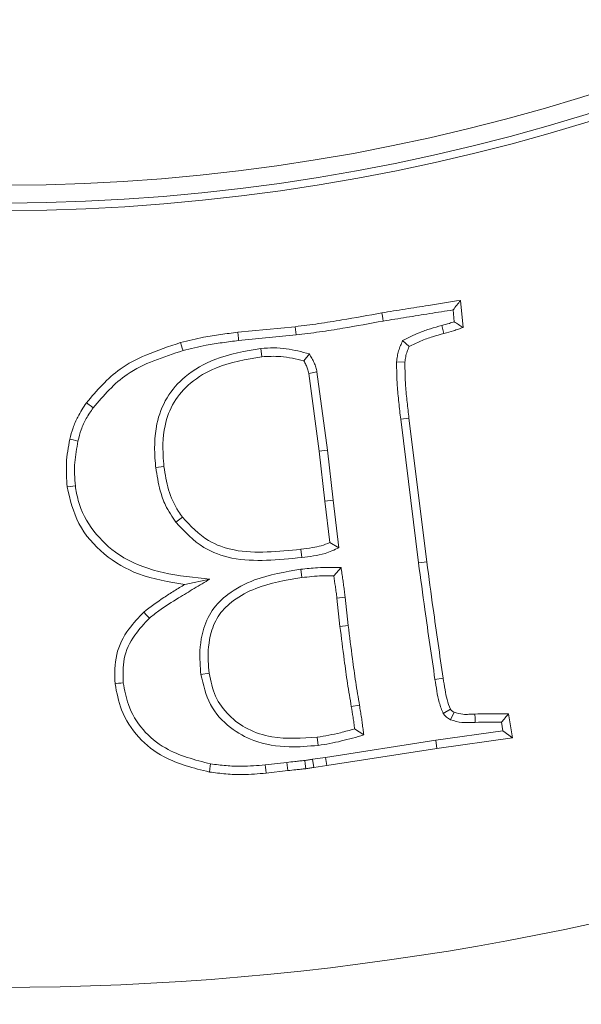
# Model space of a CAD drawing. Extents: x 972 to 4033, y -734 to 2782.
# Drawn here: x 3103 to 3134, y -231 to -176 of the extents above; entities that cross this region are included whole.
import ezdxf

# ---------------------------------------------------------------- set-up
doc = ezdxf.new("R2010")
doc.units = 0
doc.header["$LTSCALE"] = 5
doc.layers.add('3', color=1, linetype='Continuous')
doc.layers.add('Bemaßungen(Brunner)', color=7, linetype='Continuous', lineweight=25)
doc.styles.add('Brunner 2014', font='arial.ttf', dxfattribs={"height": 35})
doc.dimstyles.new('Brunner 2014', dxfattribs={"dimscale": 5, "dimtxt": 35, "dimasz": 5, "dimexe": 3.175, "dimexo": 0, "dimgap": 0.762, "dimtad": 1, "dimdec": 0, "dimrnd": 1e-08, "dimtxsty": 'Brunner 2014', "dimcen": 0.09, "dimdle": 10, "dimclrd": 7, "dimclre": 7, "dimclrt": 7, "dimadec": 1, "dimazin": 2, "dimtfac": 0.666667, "dimtdec": 0, "dimtmove": 0, "dimatfit": 3, "dimldrblk": 'Filled-1', "dimfxl": 1, "dimtolj": 1, "dimlwd": 5, "dimlwe": 5, "dimarcsym": 0})

# ---------------------------------------------------------------- blocks, each defined once
blk = doc.blocks.new('*D221')
at = {"layer": 'Bemaßungen(Brunner)', "color": 7, "linetype": 'Continuous', "lineweight": 5, "transparency": 16777216}
for p, q in [((3466.206, 82.433), (3330.17, 23.883)), ((2895.703, -163.113), (3307.207, 13.999)), ((2872.74, -172.996), (2849.776, -182.88))]:
    blk.add_line(p, q, dxfattribs=at)
at = {"layer": 'Bemaßungen(Brunner)', "color": 7, "lineweight": 5, "transparency": 16777216}
for points in [[(3328.523, 27.71), (3331.817, 20.056), (3307.207, 13.999)], [(2871.092, -169.169), (2874.387, -176.824), (2895.703, -163.113)]]:
    blk.add_solid(points, dxfattribs=at)
at = {"layer": 'Defpoints', "color": 0, "lineweight": 5, "transparency": 16777216}
for p in [(3307.207, 13.999), (2895.703, -163.113)]:
    blk.add_point(p, dxfattribs=at)
at = {"layer": 'Bemaßungen(Brunner)', "color": 7, "lineweight": 15, "transparency": 16777216, "insert": (3400.712, 78.913), "char_height": 35, "attachment_point": 5, "rotation": 23.2872, "style": 'Brunner 2014'}
blk.add_mtext('\\A1;∅448', dxfattribs=at)
blk = doc.blocks.new('Filled-1')
at = {"color": 0}
for p, q in [((0, 0), (-1, 0.1667)), ((-1, 0.1667), (-1, -0.1667)), ((-1, 0), (0, 0)), ((-1, -0.1667), (0, 0))]:
    blk.add_line(p, q, dxfattribs=at)
at = {"color": 0, "flags": 128}
blk.add_lwpolyline([(-1, -0.1667), (0, 0), (-1, 0.1667), (-1, -0.1667)], dxfattribs=at)
at = {"color": 0}
blk.add_solid([(-1, -0.1667), (0, 0), (-1, 0.1667), (-1, -0.1667)], dxfattribs=at)

msp = doc.modelspace()

# ---------------------------------------------------------------- linework, layer by layer
at = {"color": 7, "linetype": 'Continuous', "lineweight": 15}
for p, q in [((3127.344, -191.545), (3127.486, -193.067)), ((3126.926, -192.083), (3126.988, -192.751)), ((3126.29, -192.955), (3126.41, -193.405)), ((3114.834, -193.339), (3118.063, -193.025)), ((3114.886, -193.803), (3118.114, -193.488)), ((3118.114, -193.488), (3118.063, -193.025)), ((3124.092, -193.808), (3124.457, -194.142)), ((3116.14, -194.251), (3116.191, -194.714)), ((3118.855, -194.548), (3118.546, -194.951)), ((3123.752, -194.996), (3124.219, -195.024)), ((3119.283, -195.56), (3118.825, -195.646)), ((3119.409, -200.009), (3118.825, -195.646)), ((3119.872, -199.952), (3119.283, -195.56)), ((3123.983, -198.225), (3124.446, -198.17)), ((3123.983, -198.225), (3124.985, -206.287)), ((3124.446, -198.17), (3125.448, -206.229)), ((3119.872, -199.952), (3119.409, -200.009)), ((3119.728, -202.816), (3119.409, -200.009)), ((3120.192, -202.762), (3119.872, -199.952)), ((3110.231, -200.936), (3110.695, -200.881)), ((3120.192, -202.762), (3119.728, -202.816)), ((3120.007, -205.15), (3119.728, -202.816)), ((3120.51, -205.433), (3120.192, -202.762)), ((3111.367, -204.01), (3111.734, -203.721)), ((3118.432, -205.988), (3118.377, -205.525)), ((3120.51, -205.433), (3120.007, -205.15)), ((3118.377, -206.649), (3118.435, -207.112)), ((3120.637, -206.545), (3120.234, -207.01)), ((3124.985, -206.287), (3125.448, -206.229)), ((3113.276, -207.194), (3111.863, -207.497)), ((3120.865, -208.21), (3120.402, -208.262)), ((3120.574, -209.855), (3120.402, -208.262)), ((3121.037, -209.801), (3120.865, -208.21)), ((3121.037, -209.801), (3120.574, -209.855)), ((3112.768, -212.546), (3113.231, -212.488)), ((3125.908, -212.829), (3126.369, -212.76)), ((3121.673, -214.286), (3121.212, -214.361)), ((3126.373, -214.751), (3126.772, -214.501)), ((3126.784, -215.092), (3126.981, -214.668)), ((3130.04, -214.763), (3130.256, -216.107)), ((3121.907, -215.952), (3121.397, -215.611)), ((3129.642, -215.23), (3129.72, -215.712)), ((3119.352, -216.535), (3119.297, -216.072)), ((3129.72, -215.712), (3125.951, -216.246)), ((3130.256, -216.107), (3126.02, -216.708)), ((3129.72, -215.712), (3130.256, -216.107)), ((3125.951, -216.246), (3119.771, -217.207)), ((3126.02, -216.708), (3119.84, -217.668)), ((3125.951, -216.246), (3126.02, -216.708)), ((3119.771, -217.207), (3119.031, -217.314)), ((3119.771, -217.207), (3119.84, -217.668)), ((3117.595, -217.487), (3116.377, -217.629)), ((3117.595, -217.487), (3117.643, -217.951)), ((3119.031, -217.314), (3119.105, -217.774)), ((3119.84, -217.668), (3119.105, -217.774)), ((3117.643, -217.951), (3116.428, -218.092))]:
    msp.add_line(p, q, dxfattribs=at)
at = {"color": 7, "linetype": 'Continuous', "lineweight": 15, "flags": 128}
for points in [[(3123.005, -192.708), (3122.981, -192.571), (3122.957, -192.433), (3122.924, -192.249)], [(3114.886, -193.803), (3114.87, -193.664), (3114.855, -193.525), (3114.834, -193.339)], [(3111.764, -194.366), (3111.724, -194.232), (3111.684, -194.098), (3111.631, -193.919)], [(3106.718, -197.576), (3106.605, -197.494), (3106.492, -197.411), (3106.341, -197.301)], [(3105.864, -199.444), (3105.727, -199.414), (3105.591, -199.384), (3105.409, -199.343)], [(3105.718, -201.967), (3105.579, -201.983), (3105.44, -201.999), (3105.254, -202.021)], [(3109.88, -209.388), (3109.721, -209.217), (3109.563, -209.046)], [(3108.41, -213.016), (3108.271, -213.033), (3108.132, -213.049), (3107.947, -213.072)], [(3128.172, -215.242), (3128.162, -215.009), (3128.152, -214.776)], [(3113.312, -217.572), (3113.291, -217.71), (3113.27, -217.848), (3113.243, -218.033)], [(3116.377, -217.629), (3116.392, -217.768), (3116.408, -217.907), (3116.428, -218.092)], [(3118.595, -217.384), (3118.619, -217.577), (3118.651, -217.847)]]:
    msp.add_lwpolyline(points, dxfattribs=at)
at = {"linetype": 'Continuous', "lineweight": 15}
msp.add_circle((3101.455, -74.557), 224, dxfattribs=at)
at = {"color": 7, "linetype": 'Continuous', "lineweight": 15}
msp.add_circle((3101.455, -74.557), 188, dxfattribs=at)
at = {"linetype": 'Continuous', "lineweight": 15}
msp.add_arc((3101.455, -74.557), 222.286, 180, 66.69051, dxfattribs=at)
at = {"color": 0, "linetype": 'Continuous', "lineweight": 15}
msp.add_arc((3101.455, -74.557), 155.568, 114.84481, 65.15519, dxfattribs=at)
at = {"color": 7, "linetype": 'Continuous', "lineweight": 15}
for points, knots in [([(3122.924, -192.249), (3123.142, -192.213), (3123.577, -192.139), (3124.45, -192.005), (3125.704, -191.801), (3126.742, -191.639), (3127.344, -191.545)], [0, 0, 0, 0, 0.147942, 0.295886, 0.591777, 1, 1, 1, 1]), ([(3126.926, -192.083), (3126.995, -191.993), (3127.135, -191.814), (3127.274, -191.635), (3127.344, -191.545)], [0, 0, 0, 0, 0.5, 1, 1, 1, 1]), ([(3118.063, -193.025), (3118.501, -192.969), (3119.377, -192.859), (3120.998, -192.601), (3122.178, -192.385), (3122.924, -192.249)], [0, 0, 0, 0, 0.268909, 0.537832, 1, 1, 1, 1]), ([(3123.005, -192.708), (3123.223, -192.672), (3123.658, -192.599), (3124.53, -192.465), (3125.618, -192.287), (3126.49, -192.151), (3126.926, -192.083)], [0, 0, 0, 0, 0.166751, 0.333503, 0.666748, 1, 1, 1, 1]), ([(3118.114, -193.488), (3118.552, -193.433), (3119.428, -193.323), (3121.059, -193.064), (3122.249, -192.846), (3123.005, -192.708)], [0, 0, 0, 0, 0.267309, 0.534633, 1, 1, 1, 1]), ([(3126.29, -192.955), (3126.077, -193.013), (3125.652, -193.13), (3124.907, -193.392), (3124.401, -193.65), (3124.092, -193.808)], [0, 0, 0, 0, 0.280064, 0.560227, 1, 1, 1, 1]), ([(3126.988, -192.751), (3126.899, -192.781), (3126.669, -192.857), (3126.434, -192.917), (3126.29, -192.955)], [0, 0, 0, 0, 0.38831, 1, 1, 1, 1]), ([(3126.988, -192.751), (3127.071, -192.804), (3127.237, -192.911), (3127.403, -193.015), (3127.486, -193.067)], [0, 0, 0, 0, 0.499996, 1, 1, 1, 1]), ([(3111.631, -193.919), (3112.06, -193.811), (3112.801, -193.624), (3113.875, -193.46), (3114.514, -193.38), (3114.834, -193.339)], [0, 0, 0, 0, 0.406756, 0.703216, 1, 1, 1, 1]), ([(3126.41, -193.405), (3126.197, -193.464), (3125.756, -193.586), (3125.097, -193.819), (3124.671, -194.034), (3124.457, -194.142)], [0, 0, 0, 0, 0.316503, 0.656899, 1, 1, 1, 1]), ([(3127.486, -193.067), (3127.398, -193.1), (3127.222, -193.165), (3126.865, -193.286), (3126.592, -193.358), (3126.41, -193.405)], [0, 0, 0, 0, 0.25018, 0.500397, 1, 1, 1, 1]), ([(3106.341, -197.301), (3106.925, -196.614), (3107.869, -195.502), (3109.795, -194.52), (3110.974, -194.134), (3111.631, -193.919)], [0, 0, 0, 0, 0.417751, 0.675157, 1, 1, 1, 1]), ([(3111.764, -194.366), (3112.192, -194.259), (3112.92, -194.077), (3113.968, -193.919), (3114.58, -193.841), (3114.886, -193.803)], [0, 0, 0, 0, 0.417341, 0.708525, 1, 1, 1, 1]), ([(3124.092, -193.808), (3124.051, -193.902), (3123.971, -194.089), (3123.861, -194.378), (3123.79, -194.683), (3123.765, -194.891), (3123.752, -194.996)], [0, 0, 0, 0, 0.246267, 0.492723, 0.745008, 1, 1, 1, 1]), ([(3106.718, -197.576), (3107.308, -196.889), (3108.269, -195.77), (3110.137, -194.899), (3111.217, -194.545), (3111.764, -194.366)], [0, 0, 0, 0, 0.439383, 0.716222, 1, 1, 1, 1]), ([(3116.14, -194.251), (3115.259, -194.398), (3113.741, -194.651), (3111.922, -195.686), (3110.781, -196.972), (3110.144, -198.673), (3110.149, -200.038), (3110.224, -200.851), (3110.231, -200.936)], [0, 0, 0, 0, 0.261402, 0.450479, 0.60464, 0.758926, 0.974941, 1, 1, 1, 1]), ([(3118.855, -194.548), (3118.641, -194.493), (3118.214, -194.383), (3117.548, -194.253), (3116.852, -194.199), (3116.378, -194.233), (3116.14, -194.251)], [0, 0, 0, 0, 0.240898, 0.482, 0.739086, 1, 1, 1, 1]), ([(3119.283, -195.56), (3119.262, -195.473), (3119.22, -195.3), (3119.127, -195.042), (3118.995, -194.796), (3118.902, -194.631), (3118.855, -194.548)], [0, 0, 0, 0, 0.242143, 0.484724, 0.741977, 1, 1, 1, 1]), ([(3124.457, -194.142), (3124.417, -194.236), (3124.338, -194.423), (3124.256, -194.719), (3124.231, -194.922), (3124.219, -195.024)], [0, 0, 0, 0, 0.333251, 0.663859, 1, 1, 1, 1]), ([(3116.191, -194.714), (3115.309, -194.862), (3113.876, -195.102), (3112.195, -196.083), (3111.185, -197.222), (3110.611, -198.772), (3110.616, -200.03), (3110.687, -200.792), (3110.695, -200.881)], [0, 0, 0, 0, 0.281849, 0.4574583, 0.606993, 0.7566607, 0.9715623, 1, 1, 1, 1]), ([(3118.546, -194.951), (3118.332, -194.897), (3117.904, -194.79), (3117.117, -194.662), (3116.544, -194.694), (3116.191, -194.714)], [0, 0, 0, 0, 0.278214, 0.556792, 1, 1, 1, 1]), ([(3118.825, -195.646), (3118.804, -195.56), (3118.764, -195.395), (3118.666, -195.163), (3118.586, -195.022), (3118.546, -194.951)], [0, 0, 0, 0, 0.3553934, 0.6755964, 1, 1, 1, 1]), ([(3123.752, -194.996), (3123.759, -195.438), (3123.77, -196.199), (3123.877, -197.274), (3123.947, -197.908), (3123.983, -198.225)], [0, 0, 0, 0, 0.408981, 0.704403, 1, 1, 1, 1]), ([(3124.219, -195.024), (3124.226, -195.466), (3124.238, -196.213), (3124.345, -197.26), (3124.412, -197.867), (3124.446, -198.17)], [0, 0, 0, 0, 0.419694, 0.709774, 1, 1, 1, 1]), ([(3105.409, -199.343), (3105.463, -199.129), (3105.572, -198.7), (3105.87, -198.004), (3106.167, -197.561), (3106.341, -197.301)], [0, 0, 0, 0, 0.293106, 0.586681, 1, 1, 1, 1]), ([(3105.864, -199.444), (3105.919, -199.23), (3106.032, -198.791), (3106.319, -198.159), (3106.584, -197.772), (3106.718, -197.576)], [0, 0, 0, 0, 0.320367, 0.656557, 1, 1, 1, 1]), ([(3105.254, -202.021), (3105.227, -201.577), (3105.186, -200.908), (3105.277, -200.013), (3105.365, -199.567), (3105.409, -199.343)], [0, 0, 0, 0, 0.493779, 0.746085, 1, 1, 1, 1]), ([(3105.718, -201.967), (3105.699, -201.747), (3105.661, -201.307), (3105.684, -200.459), (3105.793, -199.843), (3105.864, -199.444)], [0, 0, 0, 0, 0.261018, 0.52229, 1, 1, 1, 1]), ([(3110.231, -200.936), (3110.301, -201.373), (3110.416, -202.094), (3110.781, -203.146), (3111.155, -203.697), (3111.367, -204.01)], [0, 0, 0, 0, 0.4000023, 0.6598899, 1, 1, 1, 1]), ([(3110.695, -200.881), (3110.763, -201.319), (3110.901, -202.197), (3111.319, -203.147), (3111.657, -203.615), (3111.734, -203.721)], [0, 0, 0, 0, 0.434015, 0.871104, 1, 1, 1, 1]), ([(3111.863, -207.497), (3110.978, -207.356), (3109.355, -207.1), (3107.273, -205.881), (3105.765, -204.172), (3105.423, -202.731), (3105.254, -202.021)], [0, 0, 0, 0, 0.287323, 0.526992, 0.76692, 1, 1, 1, 1]), ([(3113.276, -207.194), (3112.396, -207.112), (3110.624, -206.948), (3108.291, -206.084), (3106.675, -204.564), (3105.916, -203.147), (3105.763, -202.239), (3105.718, -201.967)], [0, 0, 0, 0, 0.264405, 0.532547, 0.724916, 0.917657, 1, 1, 1, 1]), ([(3111.367, -204.01), (3111.854, -204.53), (3112.73, -205.467), (3114.584, -206.127), (3116.467, -206.18), (3117.771, -206.052), (3118.432, -205.988)], [0, 0, 0, 0, 0.272816, 0.491049, 0.742136, 1, 1, 1, 1]), ([(3111.734, -203.721), (3112.186, -204.206), (3112.992, -205.071), (3114.728, -205.672), (3116.502, -205.708), (3117.747, -205.586), (3118.377, -205.525)], [0, 0, 0, 0, 0.2700887, 0.4822429, 0.7378011, 1, 1, 1, 1]), ([(3118.377, -205.525), (3118.596, -205.495), (3118.981, -205.443), (3119.533, -205.341), (3119.848, -205.214), (3120.007, -205.15)], [0, 0, 0, 0, 0.39443, 0.695082, 1, 1, 1, 1]), ([(3118.432, -205.988), (3118.65, -205.959), (3119.088, -205.9), (3119.8, -205.765), (3120.256, -205.552), (3120.51, -205.433)], [0, 0, 0, 0, 0.306008, 0.612193, 1, 1, 1, 1]), ([(3118.377, -206.649), (3117.497, -206.793), (3116.053, -207.029), (3114.365, -207.906), (3113.34, -208.908), (3112.756, -210.26), (3112.671, -211.518), (3112.748, -212.332), (3112.768, -212.546)], [0, 0, 0, 0, 0.284951, 0.467184, 0.602027, 0.737079, 0.930839, 1, 1, 1, 1]), ([(3120.637, -206.545), (3120.417, -206.544), (3119.975, -206.542), (3119.377, -206.551), (3118.845, -206.597), (3118.533, -206.632), (3118.377, -206.649)], [0, 0, 0, 0, 0.292379, 0.584833, 0.792316, 1, 1, 1, 1]), ([(3120.865, -208.21), (3120.852, -208.101), (3120.825, -207.882), (3120.778, -207.554), (3120.737, -207.221), (3120.687, -206.885), (3120.654, -206.658), (3120.637, -206.545)], [0, 0, 0, 0, 0.196923, 0.39384, 0.590758, 0.795378, 1, 1, 1, 1]), ([(3124.985, -206.287), (3125.103, -207.161), (3125.309, -208.69), (3125.621, -210.87), (3125.812, -212.176), (3125.908, -212.829)], [0, 0, 0, 0, 0.4008254, 0.700412, 1, 1, 1, 1]), ([(3125.448, -206.229), (3125.566, -207.104), (3125.772, -208.631), (3126.083, -210.807), (3126.274, -212.109), (3126.369, -212.76)], [0, 0, 0, 0, 0.401502, 0.70075, 1, 1, 1, 1]), ([(3109.88, -209.388), (3110.053, -209.25), (3110.572, -208.837), (3111.43, -208.309), (3112.392, -207.721), (3112.981, -207.37), (3113.276, -207.194)], [0, 0, 0, 0, 0.163964, 0.491376, 0.745665, 1, 1, 1, 1]), ([(3118.435, -207.112), (3117.553, -207.256), (3116.198, -207.478), (3114.649, -208.296), (3113.751, -209.147), (3113.226, -210.343), (3113.139, -211.497), (3113.21, -212.26), (3113.231, -212.488)], [0, 0, 0, 0, 0.309289, 0.474667, 0.603525, 0.732728, 0.920043, 1, 1, 1, 1]), ([(3120.234, -207.01), (3120.013, -207.01), (3119.602, -207.008), (3119.002, -207.048), (3118.624, -207.09), (3118.435, -207.112)], [0, 0, 0, 0, 0.3672062, 0.6832564, 1, 1, 1, 1]), ([(3120.402, -208.262), (3120.388, -208.153), (3120.361, -207.934), (3120.303, -207.517), (3120.261, -207.209), (3120.234, -207.01)], [0, 0, 0, 0, 0.262035, 0.524063, 1, 1, 1, 1]), ([(3109.563, -209.046), (3109.931, -208.769), (3110.484, -208.352), (3111.269, -207.86), (3111.665, -207.618), (3111.863, -207.497)], [0, 0, 0, 0, 0.497797, 0.748855, 1, 1, 1, 1]), ([(3107.947, -213.072), (3107.932, -212.517), (3107.903, -211.427), (3108.615, -210.041), (3109.271, -209.352), (3109.563, -209.046)], [0, 0, 0, 0, 0.364792, 0.717949, 1, 1, 1, 1]), ([(3108.41, -213.016), (3108.393, -212.566), (3108.356, -211.627), (3108.963, -210.355), (3109.588, -209.696), (3109.88, -209.388)], [0, 0, 0, 0, 0.32904, 0.686182, 1, 1, 1, 1]), ([(3121.212, -214.361), (3121.139, -213.925), (3120.991, -213.055), (3120.789, -211.551), (3120.654, -210.485), (3120.574, -209.855)], [0, 0, 0, 0, 0.29097, 0.581934, 1, 1, 1, 1]), ([(3121.673, -214.286), (3121.599, -213.851), (3121.452, -212.98), (3121.25, -211.484), (3121.116, -210.424), (3121.037, -209.801)], [0, 0, 0, 0, 0.292333, 0.58466, 1, 1, 1, 1]), ([(3112.768, -212.546), (3112.9, -213.13), (3113.159, -214.284), (3114.321, -215.563), (3115.863, -216.416), (3117.596, -216.685), (3118.809, -216.581), (3119.352, -216.535)], [0, 0, 0, 0, 0.205004, 0.404899, 0.576922, 0.810642, 1, 1, 1, 1]), ([(3113.231, -212.488), (3113.321, -212.928), (3113.5, -213.801), (3114.306, -214.887), (3115.399, -215.694), (3117.11, -216.228), (3118.441, -216.133), (3119.297, -216.072)], [0, 0, 0, 0, 0.168628, 0.334186, 0.498925, 0.67743, 1, 1, 1, 1]), ([(3125.908, -212.829), (3125.941, -213.047), (3126.009, -213.481), (3126.13, -214.134), (3126.292, -214.545), (3126.373, -214.751)], [0, 0, 0, 0, 0.333755, 0.664871, 1, 1, 1, 1]), ([(3126.369, -212.76), (3126.403, -212.978), (3126.465, -213.381), (3126.576, -213.97), (3126.706, -214.323), (3126.772, -214.501)], [0, 0, 0, 0, 0.369661, 0.68339, 1, 1, 1, 1]), ([(3113.243, -218.033), (3112.364, -217.815), (3110.897, -217.45), (3109.198, -216.144), (3108.247, -214.667), (3108.041, -213.571), (3107.947, -213.072)], [0, 0, 0, 0, 0.3437041, 0.574213, 0.8059297, 1, 1, 1, 1]), ([(3113.312, -217.572), (3112.43, -217.349), (3111.018, -216.992), (3109.451, -215.713), (3108.658, -214.387), (3108.486, -213.433), (3108.41, -213.016)], [0, 0, 0, 0, 0.373436, 0.598268, 0.824242, 1, 1, 1, 1]), ([(3121.397, -215.611), (3121.384, -215.502), (3121.358, -215.282), (3121.294, -214.866), (3121.244, -214.559), (3121.212, -214.361)], [0, 0, 0, 0, 0.261853, 0.523743, 1, 1, 1, 1]), ([(3121.907, -215.952), (3121.894, -215.842), (3121.868, -215.623), (3121.829, -215.294), (3121.783, -214.962), (3121.724, -214.627), (3121.69, -214.399), (3121.673, -214.286)], [0, 0, 0, 0, 0.196729, 0.393459, 0.590208, 0.795106, 1, 1, 1, 1]), ([(3126.772, -214.501), (3126.792, -214.526), (3126.827, -214.568), (3126.897, -214.625), (3126.949, -214.652), (3126.981, -214.668)], [0, 0, 0, 0, 0.349276, 0.602748, 1, 1, 1, 1]), ([(3126.373, -214.751), (3126.393, -214.776), (3126.449, -214.844), (3126.541, -214.942), (3126.662, -215.028), (3126.744, -215.07), (3126.784, -215.092)], [0, 0, 0, 0, 0.175384, 0.491462, 0.743476, 1, 1, 1, 1]), ([(3126.981, -214.668), (3127.146, -214.718), (3127.419, -214.801), (3127.817, -214.792), (3128.04, -214.781), (3128.152, -214.776)], [0, 0, 0, 0, 0.4327179, 0.7157359, 1, 1, 1, 1]), ([(3128.152, -214.776), (3128.373, -214.768), (3128.798, -214.752), (3129.427, -214.765), (3129.835, -214.763), (3130.04, -214.763)], [0, 0, 0, 0, 0.350764, 0.675396, 1, 1, 1, 1]), ([(3129.642, -215.23), (3129.709, -215.152), (3129.841, -214.996), (3129.973, -214.841), (3130.04, -214.763)], [0, 0, 0, 0, 0.5, 1, 1, 1, 1]), ([(3119.297, -216.072), (3119.516, -216.039), (3119.952, -215.973), (3120.652, -215.815), (3121.131, -215.684), (3121.397, -215.611)], [0, 0, 0, 0, 0.307848, 0.615646, 1, 1, 1, 1]), ([(3126.784, -215.092), (3126.994, -215.159), (3127.323, -215.264), (3127.795, -215.26), (3128.046, -215.248), (3128.172, -215.242)], [0, 0, 0, 0, 0.464138, 0.731368, 1, 1, 1, 1]), ([(3128.172, -215.242), (3128.417, -215.234), (3128.907, -215.218), (3129.397, -215.226), (3129.642, -215.23)], [0, 0, 0, 0, 0.4998222, 1, 1, 1, 1]), ([(3119.352, -216.535), (3119.571, -216.502), (3120.007, -216.437), (3120.65, -216.293), (3121.283, -216.131), (3121.699, -216.011), (3121.907, -215.952)], [0, 0, 0, 0, 0.252481, 0.50494, 0.752367, 1, 1, 1, 1]), ([(3116.377, -217.629), (3115.936, -217.666), (3115.205, -217.729), (3114.18, -217.683), (3113.601, -217.609), (3113.312, -217.572)], [0, 0, 0, 0, 0.431208, 0.714865, 1, 1, 1, 1]), ([(3118.595, -217.384), (3118.503, -217.392), (3118.32, -217.409), (3117.987, -217.45), (3117.745, -217.473), (3117.595, -217.487)], [0, 0, 0, 0, 0.275527, 0.551081, 1, 1, 1, 1]), ([(3119.031, -217.314), (3118.993, -217.32), (3118.917, -217.334), (3118.773, -217.359), (3118.665, -217.374), (3118.595, -217.384)], [0, 0, 0, 0, 0.2609402, 0.5218845, 1, 1, 1, 1]), ([(3119.105, -217.774), (3119.067, -217.781), (3118.992, -217.794), (3118.841, -217.82), (3118.727, -217.836), (3118.651, -217.847)], [0, 0, 0, 0, 0.250423, 0.500849, 1, 1, 1, 1]), ([(3116.428, -218.092), (3115.988, -218.13), (3115.237, -218.195), (3114.171, -218.152), (3113.553, -218.073), (3113.243, -218.033)], [0, 0, 0, 0, 0.414908, 0.706649, 1, 1, 1, 1]), ([(3118.651, -217.847), (3118.559, -217.855), (3118.375, -217.872), (3118.04, -217.913), (3117.796, -217.936), (3117.643, -217.951)], [0, 0, 0, 0, 0.273343, 0.546715, 1, 1, 1, 1])]:
    msp.add_open_spline(points, degree=3, knots=knots, dxfattribs=at)
at = {"layer": '3', "color": 0, "linetype": 'Continuous', "lineweight": 15}
for radius in [111.945, 111.526, 110.527]:
    msp.add_arc((3101.455, -74.557), radius, 152.40628, 297.59372, dxfattribs=at)

# ---------------------------------------------------------------- dimensions: what is measured, and where the dimension line sits
at = {"layer": 'Bemaßungen(Brunner)', "lineweight": 15}
dim = msp.add_diameter_dim_2p(p1=(2895.703, -163.113), p2=(3307.207, 13.999), dimstyle='Brunner 2014', dxfattribs=at)
dim.commit()
dim.dimension.update_dxf_attribs({"geometry": '*D221', "text_midpoint": (3400.712, 78.913)})

doc.saveas('drawing.dxf')
